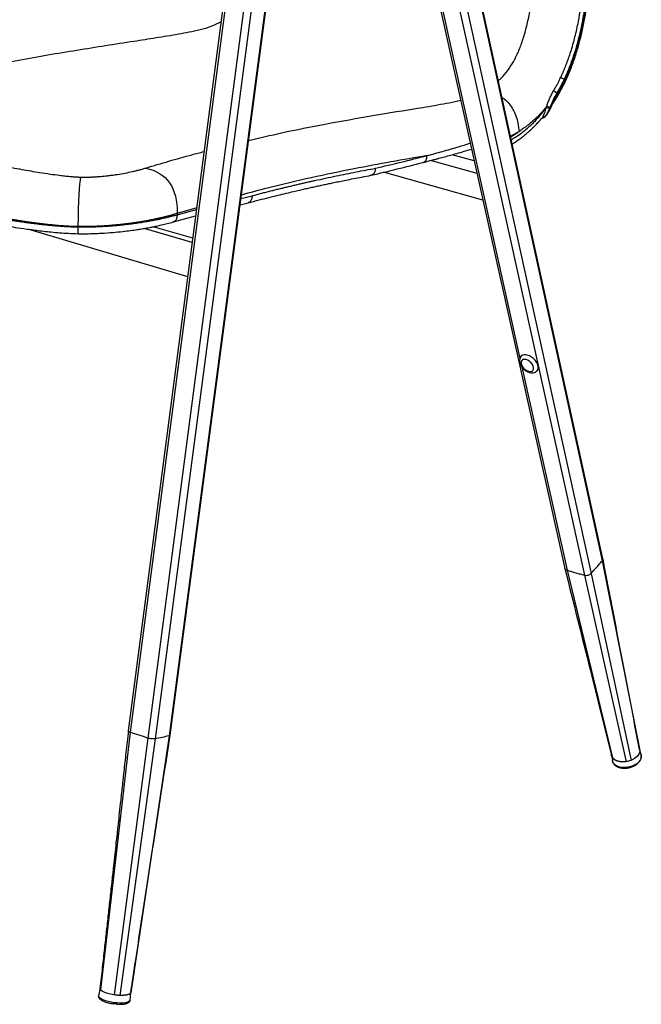
# Model space of a CAD drawing. Units: millimetres. Extents: x -507 to 239, y -498 to 342.
# Drawn here: x -83 to 239, y -498 to 12 of the extents above; entities that cross this region are included whole.
import ezdxf

# ---------------------------------------------------------------- set-up
doc = ezdxf.new("R2010")
doc.units = ezdxf.units.MM

msp = doc.modelspace()

# ---------------------------------------------------------------- linework, layer by layer
at = {"color": 7, "linetype": 'Continuous', "lineweight": 25}
for p, q in [((138.96, 94.39), (218.28, -268.3)), ((218.65, -267.2), (139.58, 94.53)), ((30.31, 83.26), (-27.22, -356.36)), ((31.52, 83.84), (-26.2, -357.06)), ((40.97, 81.62), (-17.06, -360.08)), ((130.16, 81.76), (209.08, -275.73)), ((133.46, 84.37), (212.5, -274.81)), ((44.51, 78.84), (-13.29, -360.44)), ((120.54, 79.92), (198.91, -272.24)), ((121.47, 80.09), (175.64, -163.53)), ((50.26, 68.41), (-6.12, -358.95)), ((-5.55, -358.61), (50.62, 67.1)), ((187.05, -39.09), (187.27, -39.02)), ((175.17, -46), (170.84, -48.46)), ((153.42, -67.81), (129.27, -61.06)), ((151.94, -61.18), (140.55, -58.01)), ((156.49, -81.62), (105.03, -67.1)), ((31.13, -80.63), (36.92, -79.24)), ((-1.91, -89.11), (8.11, -86.44)), ((8.24, -85.46), (-1.9, -88.46)), ((30.69, -83.94), (34.79, -82.95)), ((-3.88, -92.84), (7.68, -89.74)), ((-1.9, -88.46), (-1.91, -89.11)), ((3.55, -121.27), (-79.21, -96.57)), ((-53.34, -95.26), (-53.34, -95.4)), ((5.87, -103.55), (-19.05, -96.21)), ((6.16, -101.32), (-14.25, -95.32)), ((176.61, -167.91), (200.02, -273.21)), ((218.28, -268.3), (237.65, -366.47)), ((200.02, -273.21), (223.64, -370.24)), ((212.5, -274.81), (233.24, -371.59)), ((209.08, -275.73), (230.61, -372.29)), ((-26.2, -357.06), (-41.53, -490.49)), ((-17.06, -360.08), (-34.46, -493.03)), ((-13.29, -360.44), (-31.53, -493.29)), ((-6.12, -358.95), (-25.92, -491.89)), ((238.35, -368.56), (237.53, -365.78)), ((223.08, -368.87), (223.5, -371.73)), ((223.64, -370.24), (223.24, -369.11)), ((232.39, -371.81), (230.61, -372.29)), ((-41.86, -489.62), (-42.6, -493.48)), ((-26.19, -495.7), (-25.9, -491.78)), ((-25.92, -491.89), (-25.97, -491.75)), ((-26.19, -495.7), (-26.2, -495.76))]:
    msp.add_line(p, q, dxfattribs=at)
at = {"color": 7, "linetype": 'Continuous', "lineweight": 25, "flags": 128}
for points in [[(198.92, -19.64), (198.93, -19.58), (198.89, -19.47), (198.79, -19.35), (198.65, -19.22), (198.46, -19.1)], [(195.05, -26.87), (195.07, -26.78), (195.05, -26.65), (194.97, -26.51), (194.84, -26.36), (194.66, -26.22)], [(184.49, -169.89), (184.86, -169.34), (185.08, -168.52), (185.05, -167.57), (184.76, -166.55), (184.24, -165.5), (183.51, -164.48), (182.61, -163.56), (181.6, -162.77), (180.52, -162.16), (179.43, -161.77)], [(178.81, -164.11), (177.94, -163.99), (177.2, -164.14), (176.64, -164.52), (176.31, -165.12), (176.23, -165.87), (176.43, -166.73), (176.86, -167.62), (177.51, -168.47), (178.32, -169.21), (179.22, -169.78), (180.15, -170.13), (181.02, -170.25), (181.76, -170.1), (182.32, -169.72), (182.65, -169.13), (182.73, -168.37), (182.54, -167.51), (182.1, -166.62), (181.45, -165.77), (180.64, -165.03), (179.73, -164.46), (178.81, -164.11)], [(237.48, -365.62), (237.65, -366.48), (237.56, -367.46), (237.16, -368.44), (236.49, -369.39), (235.57, -370.26), (234.43, -371.02), (233.13, -371.63)], [(233.13, -371.63), (231.71, -372.08), (230.24, -372.34), (228.77, -372.41), (227.36, -372.27), (226.08, -371.94), (224.97, -371.43), (224.09, -370.76), (223.46, -369.96), (223.12, -369.06), (223.05, -368.58)], [(223.77, -372.61), (223.6, -372.19), (223.5, -371.73)], [(238.35, -368.56), (238.48, -369.46), (238.34, -370.44), (237.91, -371.42), (237.21, -372.35), (236.27, -373.21), (235.13, -373.96), (233.83, -374.57)], [(233.83, -374.57), (232.42, -375.02), (230.95, -375.29), (229.48, -375.37), (228.07, -375.26), (226.78, -374.95), (225.64, -374.47), (224.71, -373.84), (224.02, -373.07), (223.77, -372.61)], [(-32.9, -497.22), (-34.51, -497.06), (-36.11, -496.81), (-37.65, -496.47), (-39.06, -496.07), (-40.29, -495.6), (-41.3, -495.11), (-42.04, -494.59), (-42.48, -494.07), (-42.61, -493.58), (-42.6, -493.48)], [(-32.43, -493.25), (-34.04, -493.09), (-35.65, -492.83), (-37.18, -492.49), (-38.58, -492.07), (-39.79, -491.6), (-40.75, -491.1), (-41.44, -490.58), (-41.81, -490.07), (-41.86, -489.62)], [(-25.9, -491.78), (-26.02, -492.11), (-26.45, -492.52), (-27.18, -492.86), (-28.2, -493.1), (-29.44, -493.26), (-30.87, -493.3), (-32.43, -493.25)], [(-33.14, -497.84), (-34.71, -497.68), (-36.14, -497.45)], [(-26.2, -495.76), (-26.36, -496.13), (-26.85, -496.53), (-27.62, -496.85), (-28.66, -497.09), (-29.92, -497.23), (-31.35, -497.28), (-32.9, -497.22)]]:
    msp.add_lwpolyline(points, dxfattribs=at)
at = {"color": 7, "linetype": 'Continuous', "lineweight": 25}
msp.add_arc((178.35, -164.64), 3.06, 69.3696, 131.7663, dxfattribs=at)
for points, knots in [([(164.53, -19.62), (164.99, -19.23), (166.65, -17.78), (169.3, -14.57), (172.31, -10), (174.9, -4.74), (177.13, 1.2), (179.04, 7.86), (180.75, 15.6), (182.29, 24.34), (183.65, 34.05), (184.75, 44.29), (185.8, 54.96), (186.88, 65.88), (187.98, 76.9), (190.05, 97.2), (193.31, 126.8), (198.25, 165.69), (203.67, 204.54), (207.53, 230.4), (209.46, 243.33)], [0, 0, 0, 0, 0.009323, 0.033844, 0.05741, 0.080673, 0.104628, 0.13034, 0.157988, 0.191915, 0.227931, 0.266022, 0.30588, 0.346585, 0.387359, 0.42819, 0.571425, 0.714627, 0.857452, 1, 1, 1, 1]), ([(196.81, -17.89), (196.91, -17.68), (197.1, -17.27), (197.39, -16.65), (197.68, -16.02), (197.96, -15.38), (198.24, -14.73), (198.52, -14.08), (198.8, -13.41), (199.08, -12.74), (199.35, -12.06), (199.62, -11.37), (199.95, -10.51), (200.35, -9.45), (200.96, -7.77), (201.69, -5.63), (202.65, -2.57), (203.64, 0.92), (204.65, 4.93), (205.52, 8.89), (206.17, 12.29), (206.63, 14.96), (206.9, 16.64), (207.1, 17.96), (207.21, 18.78), (207.32, 19.5), (207.41, 20.18), (207.66, 21.97), (208.07, 24.95), (208.58, 28.9), (209.08, 33.01), (209.53, 36.84), (209.99, 40.94), (210.63, 46.72), (211.35, 53.61), (212.12, 60.96), (212.75, 67), (213.3, 72.38), (214.23, 81.36), (215.5, 93.72), (217.13, 109.71), (218.74, 125.71), (220.35, 141.62), (222.03, 158.07), (223.74, 174.34), (225.23, 188.23), (226.43, 199.09), (227.35, 207.3), (228.29, 215.45), (229.06, 222.03), (229.7, 227.4), (230.13, 230.92), (230.49, 233.85), (230.75, 236.04), (230.98, 237.96), (231.16, 239.31), (231.22, 239.84)], [0, 0, 0, 0, 0.002781, 0.005577, 0.00839, 0.011219, 0.014065, 0.016929, 0.019812, 0.022713, 0.025635, 0.028577, 0.031539, 0.0366, 0.042063, 0.05257, 0.063123, 0.079533, 0.094644, 0.110783, 0.126193, 0.134489, 0.141958, 0.145815, 0.149834, 0.151545, 0.15425, 0.157719, 0.172403, 0.189013, 0.203771, 0.220282, 0.233705, 0.251517, 0.287592, 0.3139, 0.336991, 0.357779, 0.376267, 0.44116, 0.501028, 0.561219, 0.625791, 0.684531, 0.750539, 0.812909, 0.84414, 0.875274, 0.907156, 0.937636, 0.950838, 0.968817, 0.978016, 0.984408, 0.993996, 1, 1, 1, 1]), ([(198.82, -20.79), (199.79, -18.69), (201.68, -14.58), (204.02, -8.16), (205.95, -1.93), (207.6, 4.49), (208.99, 10.98), (210.1, 17.42), (210.95, 23.24), (211.66, 28.46), (212.24, 33.08), (212.74, 37.27), (213.88, 47.27), (215.5, 62.7), (217.71, 83.66), (219.66, 102.24), (221.42, 119.01), (222.98, 133.74), (224.51, 147.92), (225.66, 158.41), (226.46, 165.6), (226.96, 170.09), (227.55, 175.28), (228.23, 181.21), (228.99, 187.87), (229.92, 195.77), (231.02, 205), (232.32, 215.67), (233.77, 227.34), (234.82, 235.47), (235.37, 239.7)], [0, 0, 0, 0, 0.027795, 0.054286, 0.079392, 0.102772, 0.129891, 0.154736, 0.177094, 0.197123, 0.214855, 0.230386, 0.245382, 0.329942, 0.407785, 0.485807, 0.542575, 0.59933, 0.653801, 0.704182, 0.718658, 0.735581, 0.755269, 0.777721, 0.802938, 0.830918, 0.867439, 0.907792, 0.951976, 1, 1, 1, 1]), ([(233.38, 239.56), (233.34, 239.26), (233.2, 238.13), (232.89, 235.64), (232.38, 231.52), (231.69, 225.81), (230.82, 218.52), (229.8, 209.72), (228.62, 199.37), (227.3, 187.45), (225.7, 172.77), (223.97, 156.38), (222.22, 139.36), (220.64, 123.93), (219.32, 110.91), (218.13, 99.25), (216.96, 87.88), (215.63, 74.97), (214.12, 60.52), (212.84, 48.24), (211.81, 38.98), (211.19, 33.6), (210.61, 28.93), (210.08, 24.8), (209.56, 21.09), (209.11, 17.91), (208.68, 15.16), (208.23, 12.51), (207.67, 9.56), (206.9, 5.91), (205.81, 1.33), (204.7, -2.64), (203.75, -5.67), (203.15, -7.5), (202.54, -9.24), (201.94, -10.9), (201.34, -12.47), (200.74, -13.95), (200.15, -15.35), (199.58, -16.67), (199.02, -17.92), (198.64, -18.71), (198.46, -19.1)], [0, 0, 0, 0, 0.00346, 0.012929, 0.028393, 0.050608, 0.078239, 0.111696, 0.151152, 0.196608, 0.248065, 0.319222, 0.384331, 0.443391, 0.496403, 0.534085, 0.577772, 0.627465, 0.683166, 0.744857, 0.769834, 0.790645, 0.807294, 0.824037, 0.838606, 0.850359, 0.861015, 0.870607, 0.881137, 0.895402, 0.913404, 0.935129, 0.942892, 0.950371, 0.957566, 0.964478, 0.971106, 0.97745, 0.983511, 0.989288, 0.994784, 1, 1, 1, 1]), ([(198.92, -19.64), (199.74, -17.84), (201.3, -14.42), (203.22, -9.31), (204.75, -4.69), (206.32, 0.75), (207.88, 7.19), (209.31, 14.77), (210.39, 22.25), (211.38, 29.68), (212.27, 37.1), (213.1, 44.53), (213.89, 51.96), (216.05, 72.52), (219.12, 102.04), (223.04, 140.58), (225.99, 168.53), (228.35, 190.02), (229.61, 201.12), (230.43, 208.26), (230.84, 211.75), (231.31, 215.74), (231.87, 220.49), (232.55, 226.11), (233.33, 232.52), (233.91, 237.07), (234.2, 239.45)], [0, 0, 0, 0, 0.023937, 0.045313, 0.064143, 0.080509, 0.110668, 0.139934, 0.168672, 0.197373, 0.226064, 0.254747, 0.283427, 0.312101, 0.492351, 0.623446, 0.754536, 0.812216, 0.868998, 0.881314, 0.893793, 0.908814, 0.926847, 0.94803, 0.972886, 1, 1, 1, 1]), ([(20.82, 10.71), (19.09, 9.88), (15.47, 8.14), (9.97, 6.55), (4.34, 5.33), (-3.22, 3.98), (-12.74, 2.38), (-30.15, -0.26), (-53.74, -3.95), (-83.85, -9.04), (-113.28, -14.75), (-141.96, -21.22), (-169.81, -28.27), (-188.7, -33.95), (-198.23, -36.81)], [0, 0, 0, 0, 0.025063, 0.052309, 0.079648, 0.10694, 0.162271, 0.217605, 0.357194, 0.496784, 0.636359, 0.757573, 0.878798, 1, 1, 1, 1]), ([(193.13, -24.8), (193.27, -24.57), (193.59, -24.02), (194.07, -23.19), (194.57, -22.29), (195.1, -21.29), (195.68, -20.18), (196.28, -19), (196.64, -18.24), (196.81, -17.89)], [0, 0, 0, 0, 0.102562, 0.249913, 0.374739, 0.499864, 0.684822, 0.851436, 1, 1, 1, 1]), ([(198.46, -19.1), (198.16, -19.72), (197.86, -20.33), (197.4, -21.24), (197.25, -21.55), (196.93, -22.15), (196.78, -22.44), (196.31, -23.33), (195.98, -23.91), (195.33, -25.07), (195, -25.64), (194.66, -26.22)], [0, 0, 0, 0, 0.25, 0.25, 0.375, 0.375, 0.5, 0.5, 0.75, 0.75, 1, 1, 1, 1]), ([(195.06, -26.86), (195.73, -25.7), (197.08, -23.37), (198.31, -20.88), (198.92, -19.63)], [0, 0, 0, 0, 0.499432, 1, 1, 1, 1]), ([(198.68, -20.11), (198.72, -20.16), (198.84, -20.35), (198.89, -20.59), (198.83, -20.73), (198.8, -20.78)], [0, 0, 0, 0, 0.209118, 0.700055, 1, 1, 1, 1]), ([(189.52, -33), (189.55, -32.89), (189.62, -32.68), (189.71, -32.36), (189.82, -32.04), (189.92, -31.72), (190.03, -31.39), (190.15, -31.07), (190.27, -30.74), (190.4, -30.41), (190.53, -30.08), (190.66, -29.75), (190.81, -29.41), (190.95, -29.08), (191.2, -28.51), (191.57, -27.72), (192.06, -26.74), (192.58, -25.76), (192.95, -25.13), (193.13, -24.8)], [0, 0, 0, 0, 0.03518, 0.070721, 0.106654, 0.143009, 0.179817, 0.217103, 0.254895, 0.29322, 0.332111, 0.371591, 0.41168, 0.4524, 0.493771, 0.619209, 0.746071, 0.867338, 1, 1, 1, 1]), ([(192.51, -31.82), (192.84, -31.33), (193.5, -30.35), (194.51, -28.72), (195.71, -26.72), (197.19, -24.07), (198.23, -21.97), (198.82, -20.8)], [0, 0, 0, 0, 0.143587, 0.288548, 0.461777, 0.698716, 1, 1, 1, 1]), ([(35.09, -50.63), (40.82, -49.28), (54.16, -46.16), (75.7, -41.89), (99.57, -37.69), (117.85, -34.74), (129.94, -32.77), (136.03, -31.67), (141.03, -30.74), (143.99, -30), (144.95, -29.76)], [0, 0, 0, 0, 0.1501238, 0.3512766, 0.5760201, 0.7998602, 0.857925, 0.9154888, 0.9724418, 1, 1, 1, 1]), ([(166.47, -28.48), (166.88, -28.74), (168.2, -29.6), (170.16, -31.67), (172.16, -34.62), (173.67, -38.05), (174.72, -41.91), (175.02, -44.58), (175.17, -46)], [0, 0, 0, 0, 0.075777, 0.243033, 0.410289, 0.587097, 0.781609, 1, 1, 1, 1]), ([(187.45, -38.97), (187.51, -38.95), (187.88, -38.84), (188.45, -38.45), (189.24, -37.76), (189.98, -36.81), (190.89, -35.29), (191.94, -33.08), (193.28, -30.06), (194.42, -28), (195.05, -26.86)], [0, 0, 0, 0, 0.014946, 0.080469, 0.136931, 0.224963, 0.316049, 0.487274, 0.714774, 1, 1, 1, 1]), ([(194.66, -26.22), (194.51, -26.48), (194.22, -26.98), (193.81, -27.73), (193.44, -28.44), (193.06, -29.2), (192.67, -30.02), (192.28, -30.88), (191.94, -31.66), (191.63, -32.37), (191.36, -32.99), (191.2, -33.39), (191.12, -33.57)], [0, 0, 0, 0, 0.114611, 0.222449, 0.323088, 0.416422, 0.541661, 0.6557, 0.758608, 0.850329, 0.930796, 1, 1, 1, 1]), ([(171.22, -50.19), (172.65, -49.32), (175.62, -47.53), (180.17, -43.83), (184.84, -39.37), (187.85, -35.65), (189.34, -33.79)], [0, 0, 0, 0, 0.228041, 0.472048, 0.736838, 1, 1, 1, 1]), ([(189.52, -33), (189.4, -33.15), (189.16, -33.45), (188.79, -33.89), (188.42, -34.33), (188.05, -34.77), (187.68, -35.2), (187.3, -35.63), (186.91, -36.05), (186.53, -36.47), (186.14, -36.88), (185.63, -37.42), (184.88, -38.18), (183.76, -39.27), (182.28, -40.63), (180.69, -41.99), (179.18, -43.18), (177.95, -44.1), (176.94, -44.81), (176.15, -45.35), (175.59, -45.72), (175.29, -45.92), (175.17, -46)], [0, 0, 0, 0, 0.026889, 0.053882, 0.080976, 0.108171, 0.135469, 0.162873, 0.190383, 0.218002, 0.245731, 0.273571, 0.326671, 0.404877, 0.507985, 0.635818, 0.734096, 0.817414, 0.885703, 0.938908, 0.977008, 1, 1, 1, 1]), ([(190.87, -34.15), (190.54, -34.93), (189.95, -36.31), (188.98, -37.87), (188.09, -38.63), (187.52, -39.01), (187.15, -39.05), (187.03, -39.06)], [0, 0, 0, 0, 0.377574, 0.672764, 0.806791, 0.940678, 1, 1, 1, 1]), ([(187.14, -38.91), (187.24, -38.79), (187.82, -38.13), (188.55, -36.32), (189.06, -34.71), (189.34, -33.79)], [0, 0, 0, 0, 0.087398, 0.481006, 1, 1, 1, 1]), ([(189.34, -33.79), (189.36, -33.73), (189.38, -33.6), (189.43, -33.4), (189.47, -33.2), (189.51, -33.07), (189.52, -33)], [0, 0, 0, 0, 0.2427829, 0.4902813, 0.7426414, 1, 1, 1, 1]), ([(-198.23, -36.81), (-197.29, -37.08), (-195.45, -37.62), (-192.7, -38.42), (-190.01, -39.19), (-187.37, -39.94), (-184.79, -40.67), (-182.27, -41.39), (-179.82, -42.08), (-177.42, -42.75), (-175.08, -43.4), (-172.8, -44.03), (-170.58, -44.64), (-168.42, -45.23), (-166.33, -45.81), (-158.84, -47.84), (-146.57, -51.1), (-128.41, -55.68), (-110.73, -59.85), (-95.03, -63.23), (-82.79, -65.58), (-74.49, -67.01), (-67.96, -68), (-64.02, -68.53), (-61.43, -68.84), (-60.07, -68.99), (-58.75, -69.13), (-57.62, -69.24), (-56.66, -69.33), (-55.87, -69.4), (-55.13, -69.45), (-54.42, -69.5), (-53.75, -69.54), (-53.11, -69.58), (-52.52, -69.6), (-52.13, -69.61), (-51.94, -69.62)], [0, 0, 0, 0, 0.0208285, 0.04123, 0.0612143, 0.0807419, 0.0997926, 0.1183688, 0.1364735, 0.1541091, 0.1712761, 0.1879737, 0.2042013, 0.2199583, 0.2352442, 0.2500585, 0.3832595, 0.5004213, 0.6358422, 0.7502863, 0.8169393, 0.8749035, 0.9080498, 0.9375535, 0.9459521, 0.9539758, 0.9616286, 0.9689151, 0.9736181, 0.9780823, 0.9823098, 0.9863031, 0.9900649, 0.9935988, 0.9969088, 1, 1, 1, 1]), ([(171.7, -52.42), (171.94, -52.28), (172.73, -51.8), (174.19, -50.83), (176.05, -49.49), (177.89, -48.05), (179.47, -46.71), (180.69, -45.62), (181.71, -44.68), (182.71, -43.71), (183.97, -42.44), (185.48, -40.85), (186.57, -39.58), (187.15, -38.92)], [0, 0, 0, 0, 0.043497, 0.147365, 0.272579, 0.39385, 0.498115, 0.577457, 0.630964, 0.696531, 0.776117, 0.88151, 1, 1, 1, 1]), ([(170.89, -48.69), (171.86, -48.14), (173.29, -47.32), (174.71, -46.32), (175.17, -46)], [0, 0, 0, 0, 0.676503, 1, 1, 1, 1]), ([(125.46, -62.05), (126.51, -61.78), (128.39, -61.29), (130.87, -60.64), (132.81, -60.12), (134.41, -59.69), (137.43, -58.88), (141.23, -57.84), (145.71, -56.56), (148.56, -55.72), (150.15, -55.24), (150.56, -55.11), (150.59, -55.1)], [0, 0, 0, 0, 0.123915, 0.222306, 0.295167, 0.353698, 0.413444, 0.654623, 0.808385, 0.950224, 0.996644, 1, 1, 1, 1]), ([(127.56, -58.49), (130.26, -57.76), (135.64, -56.3), (143.09, -54.18), (147.83, -52.71), (149.91, -52.06)], [0, 0, 0, 0, 0.358435, 0.7169, 1, 1, 1, 1]), ([(-53.34, -95.26), (-53.51, -95.26), (-53.84, -95.25), (-54.35, -95.24), (-54.87, -95.23), (-55.4, -95.22), (-55.95, -95.2), (-56.5, -95.18), (-57.06, -95.15), (-57.64, -95.12), (-58.23, -95.09), (-58.83, -95.06), (-59.44, -95.03), (-60.06, -94.99), (-60.7, -94.94), (-61.35, -94.9), (-62.02, -94.85), (-62.7, -94.8), (-63.39, -94.74), (-64.1, -94.68), (-64.82, -94.62), (-65.55, -94.55), (-66.25, -94.48), (-66.89, -94.42), (-67.49, -94.36), (-68.09, -94.29), (-68.7, -94.23), (-69.32, -94.16), (-69.95, -94.09), (-70.59, -94.01), (-71.25, -93.94), (-71.92, -93.86), (-72.6, -93.77), (-73.29, -93.69), (-73.99, -93.6), (-74.71, -93.5), (-75.44, -93.41), (-76.18, -93.31), (-76.93, -93.2), (-77.68, -93.1), (-78.39, -93), (-79.06, -92.9), (-79.73, -92.8), (-80.41, -92.7), (-81.1, -92.6), (-81.8, -92.49), (-82.51, -92.38), (-83.34, -92.25), (-84.35, -92.09), (-85.58, -91.89), (-86.97, -91.66), (-88.47, -91.4), (-90.07, -91.13), (-91.75, -90.83), (-93.56, -90.5), (-95.55, -90.14), (-97.69, -89.74), (-99.88, -89.32), (-102.12, -88.87), (-104.65, -88.36), (-107.57, -87.77), (-110.86, -87.08), (-113.75, -86.45), (-116.18, -85.92), (-118.06, -85.51), (-119.74, -85.13), (-121.23, -84.79), (-122.56, -84.49), (-124.42, -84.06), (-126.89, -83.49), (-129.99, -82.76), (-133.15, -82.01), (-136.34, -81.24), (-139.44, -80.48), (-142.19, -79.79), (-144.63, -79.17), (-146.91, -78.6), (-149.3, -77.99), (-151.81, -77.34), (-154.44, -76.66), (-157.11, -75.97), (-159.77, -75.27), (-162.44, -74.56), (-165.2, -73.82), (-168.1, -73.04), (-171.05, -72.24), (-174, -71.43), (-176.84, -70.65), (-179.62, -69.88), (-182.38, -69.11), (-185.24, -68.31), (-188.18, -67.48), (-191.22, -66.62), (-194.24, -65.76), (-197.23, -64.9), (-200.22, -64.03), (-203.28, -63.14), (-206.36, -62.24), (-209.41, -61.34), (-211.42, -60.73), (-212.42, -60.44)], [0, 0, 0, 0, 0.0025492, 0.0051539, 0.0078157, 0.0105365, 0.0133181, 0.0161624, 0.0190713, 0.0220469, 0.0250912, 0.0282062, 0.0313941, 0.0346571, 0.0379972, 0.0414169, 0.0449182, 0.0485036, 0.0521754, 0.0559359, 0.0597875, 0.0637327, 0.0677812, 0.0710042, 0.0741853, 0.0774335, 0.0807503, 0.084137, 0.0875951, 0.0911259, 0.094731, 0.0984118, 0.1021699, 0.1060066, 0.1099235, 0.1139221, 0.118004, 0.1221708, 0.126424, 0.1307652, 0.1347523, 0.1384833, 0.1422842, 0.1461563, 0.1501005, 0.1541182, 0.1582104, 0.1623783, 0.1685426, 0.1756503, 0.1837438, 0.1928711, 0.2020928, 0.211847, 0.2226138, 0.2344472, 0.2474051, 0.2610788, 0.2740682, 0.288139, 0.3074273, 0.3277053, 0.3490105, 0.3614036, 0.3732492, 0.3842092, 0.3931235, 0.4014877, 0.4092785, 0.4285767, 0.4483591, 0.4686256, 0.489376, 0.510025, 0.5287724, 0.5428751, 0.5577407, 0.5733963, 0.5898698, 0.6071903, 0.6253878, 0.6426196, 0.6601278, 0.6785299, 0.697859, 0.7181497, 0.7377774, 0.7573631, 0.7754065, 0.7940892, 0.8134247, 0.8334269, 0.8541095, 0.8754864, 0.8951934, 0.9156089, 0.9369145, 0.9582065, 0.9792372, 1, 1, 1, 1]), ([(-18.18, -64.94), (-10.16, -62.53), (-0.06, -59.49), (9.94, -56.94), (12.04, -56.41)], [0, 0, 0, 0, 0.789427, 1, 1, 1, 1]), ([(127.55, -58.49), (121.36, -59.56), (108.9, -61.72), (88.93, -65.42), (67.61, -69.87), (48.05, -74.39), (35.88, -77.68), (31.36, -78.9)], [0, 0, 0, 0, 0.200579, 0.401084, 0.632695, 0.86432, 1, 1, 1, 1]), ([(100.77, -65.03), (105.14, -64.01), (109.57, -62.96), (118.5, -60.78), (123.01, -59.66), (127.53, -58.5)], [0, 0, 0, 0, 0.5, 0.5, 1, 1, 1, 1]), ([(125.42, -62.04), (125.59, -62), (125.97, -61.9), (126.47, -61.54), (126.91, -61), (127.37, -60.02), (127.47, -59.13), (127.53, -58.5)], [0, 0, 0, 0, 0.131534, 0.288285, 0.445035, 0.611151, 1, 1, 1, 1]), ([(-212.58, -63.69), (-211.06, -64.09), (-208.07, -64.86), (-204.28, -65.84), (-201.31, -66.61), (-199.17, -67.17), (-196.95, -67.74), (-194.73, -68.31), (-192.65, -68.85), (-191.14, -69.24), (-189.59, -69.64), (-187.77, -70.1), (-185.5, -70.69), (-183.21, -71.27), (-181.14, -71.8), (-178.85, -72.39), (-175.79, -73.16), (-171.74, -74.19), (-167.51, -75.26), (-162.86, -76.42), (-156.53, -77.99), (-148.28, -79.97), (-140.22, -81.82), (-133.21, -83.38), (-126.69, -84.78), (-118.48, -86.49), (-111.12, -87.93), (-105.11, -89.04), (-101.25, -89.74), (-97.3, -90.42), (-94.29, -90.93), (-92.31, -91.25), (-91.44, -91.39), (-90.57, -91.53), (-89.7, -91.66), (-88.79, -91.8), (-87.85, -91.95), (-86.87, -92.1), (-85.91, -92.24), (-84.95, -92.38), (-84, -92.52), (-83.07, -92.65), (-82.14, -92.78), (-81.22, -92.91), (-80.31, -93.04), (-79.41, -93.16), (-78.49, -93.28), (-77.52, -93.4), (-76.5, -93.53), (-75.46, -93.66), (-74.43, -93.79), (-73.41, -93.91), (-72.41, -94.02), (-71.42, -94.13), (-70.44, -94.24), (-69.47, -94.34), (-68.52, -94.43), (-67.58, -94.53), (-66.57, -94.62), (-65.49, -94.72), (-64.32, -94.82), (-63.14, -94.91), (-61.98, -95), (-60.84, -95.08), (-59.72, -95.15), (-58.61, -95.21), (-57.52, -95.26), (-56.46, -95.31), (-55.4, -95.35), (-54.37, -95.38), (-53.68, -95.39), (-53.34, -95.4)], [0, 0, 0, 0, 0.0314856, 0.0617716, 0.0780951, 0.0926632, 0.1058435, 0.1235583, 0.1381535, 0.1484021, 0.1544581, 0.1698894, 0.1853631, 0.20081, 0.2162736, 0.2274474, 0.2471909, 0.2780258, 0.309043, 0.3321325, 0.3709246, 0.4349587, 0.494808, 0.5284071, 0.5704707, 0.6198284, 0.6841366, 0.707872, 0.7306955, 0.7546096, 0.7793636, 0.7846071, 0.789795, 0.7949274, 0.8000044, 0.8051689, 0.8109328, 0.816625, 0.8222462, 0.8277965, 0.8332762, 0.8386856, 0.8440251, 0.8492948, 0.8544953, 0.8596267, 0.8646895, 0.8701537, 0.8761, 0.8819506, 0.8877061, 0.8933674, 0.8989353, 0.9044107, 0.9097946, 0.9150881, 0.9202921, 0.925408, 0.9304368, 0.936542, 0.9429504, 0.9492176, 0.9553475, 0.9613441, 0.9672117, 0.972955, 0.9785792, 0.9840898, 0.9894925, 0.9947937, 1, 1, 1, 1]), ([(-51.94, -69.62), (-51.79, -69.62), (-51.5, -69.63), (-51.05, -69.64), (-50.59, -69.64), (-50.14, -69.64), (-49.68, -69.64), (-49.22, -69.64), (-48.75, -69.63), (-48.29, -69.62), (-47.82, -69.61), (-47.34, -69.6), (-46.87, -69.59), (-46.39, -69.57), (-45.9, -69.55), (-45.42, -69.52), (-44.93, -69.5), (-44.44, -69.47), (-43.94, -69.44), (-43.45, -69.41), (-42.95, -69.37), (-42.44, -69.33), (-41.34, -69.25), (-39.64, -69.09), (-37.37, -68.84), (-35.1, -68.55), (-32.2, -68.12), (-28.74, -67.53), (-25.84, -66.92), (-23.92, -66.48), (-22.92, -66.24), (-21.93, -65.99), (-20.96, -65.74), (-20.01, -65.48), (-19.08, -65.21), (-18.48, -65.03), (-18.18, -64.94)], [0, 0, 0, 0, 0.010901, 0.021872, 0.032918, 0.044042, 0.055252, 0.06655, 0.077941, 0.08943, 0.101021, 0.112719, 0.124527, 0.13645, 0.148491, 0.160654, 0.172943, 0.18536, 0.197911, 0.210597, 0.223422, 0.236389, 0.249501, 0.309168, 0.370533, 0.433822, 0.499243, 0.621742, 0.748888, 0.7842, 0.819672, 0.855319, 0.891159, 0.927209, 0.963484, 1, 1, 1, 1]), ([(36.92, -79.24), (37.74, -79.02), (39.38, -78.59), (41.8, -77.97), (44.16, -77.36), (46.48, -76.78), (48.75, -76.22), (50.98, -75.67), (53.16, -75.14), (55.31, -74.62), (57.42, -74.12), (59.48, -73.64), (61.51, -73.16), (63.5, -72.71), (65.46, -72.26), (67.38, -71.83), (70.55, -71.12), (74.91, -70.17), (80.4, -69.01), (85.66, -67.94), (90.77, -66.92), (95.79, -65.96), (99.11, -65.34), (100.77, -65.03)], [0, 0, 0, 0, 0.037824, 0.074843, 0.11107, 0.146592, 0.181516, 0.215853, 0.249613, 0.282804, 0.315436, 0.347519, 0.379061, 0.410072, 0.44056, 0.470533, 0.5, 0.589709, 0.67618, 0.759508, 0.840049, 0.919997, 1, 1, 1, 1]), ([(100.77, -65.03), (100.7, -65.66), (100.6, -66.57), (100.13, -67.56), (99.69, -68.11), (99.13, -68.47), (98.72, -68.67), (98.49, -68.66), (98.48, -68.66)], [0, 0, 0, 0, 0.3745723, 0.5345897, 0.6855847, 0.8365796, 0.996597, 1, 1, 1, 1]), ([(98.57, -68.65), (103.09, -67.58), (112.07, -65.46), (120.99, -63.19), (125.42, -62.06)], [0, 0, 0, 0, 0.499953, 1, 1, 1, 1]), ([(34.83, -82.94), (36.74, -82.44), (40.39, -81.48), (45.58, -80.17), (50.27, -79.01), (54.46, -78), (58.14, -77.13), (61.31, -76.39), (64.08, -75.76), (66.63, -75.18), (69.14, -74.63), (71.65, -74.08), (74.17, -73.53), (76.69, -72.99), (79.36, -72.43), (82.31, -71.82), (85.71, -71.14), (89.55, -70.37), (93.87, -69.54), (96.89, -68.97), (98.49, -68.67)], [0, 0, 0, 0, 0.087615, 0.167699, 0.240253, 0.305276, 0.362767, 0.4119, 0.453827, 0.492976, 0.532095, 0.571896, 0.611667, 0.651406, 0.69173, 0.738563, 0.792343, 0.853839, 0.923055, 1, 1, 1, 1]), ([(-177.54, -75.87), (-176.42, -76.16), (-172.68, -77.12), (-166.5, -78.68), (-159.34, -80.48), (-152.93, -82.05), (-147.22, -83.41), (-141.93, -84.64), (-136.86, -85.79), (-132.15, -86.84), (-127.77, -87.79), (-123.72, -88.65), (-119.67, -89.5), (-115.64, -90.31), (-111.82, -91.07), (-108.46, -91.71), (-106.04, -92.17), (-104.44, -92.47), (-103.34, -92.67), (-101.99, -92.92), (-100.04, -93.27), (-97.3, -93.75), (-93.76, -94.35), (-89.39, -95.07), (-84.15, -95.88), (-79.19, -96.59), (-74.73, -97.17), (-71.03, -97.61), (-67.06, -98.04), (-62.79, -98.42), (-58.16, -98.76), (-54.9, -98.86), (-53.21, -98.91)], [0, 0, 0, 0, 0.029725, 0.099178, 0.162633, 0.216948, 0.26586, 0.309838, 0.352601, 0.394944, 0.429007, 0.462799, 0.496321, 0.529573, 0.562193, 0.589843, 0.611256, 0.620865, 0.628349, 0.63771, 0.653213, 0.674864, 0.702676, 0.736657, 0.776826, 0.823267, 0.848841, 0.875871, 0.90436, 0.934363, 0.96606, 1, 1, 1, 1]), ([(36.92, -79.24), (36.86, -79.88), (36.79, -80.81), (36.34, -81.83), (35.91, -82.39), (35.38, -82.77), (34.98, -82.89), (34.79, -82.94)], [0, 0, 0, 0, 0.381987, 0.545172, 0.699155, 0.853138, 1, 1, 1, 1]), ([(-1.9, -88.46), (-2.08, -88.52), (-2.44, -88.63), (-3.01, -88.8), (-3.6, -88.97), (-4.21, -89.15), (-4.85, -89.33), (-5.52, -89.51), (-6.21, -89.7), (-6.93, -89.88), (-7.68, -90.07), (-8.46, -90.27), (-9.26, -90.46), (-10.09, -90.66), (-10.96, -90.85), (-11.86, -91.06), (-12.8, -91.26), (-13.77, -91.46), (-14.78, -91.67), (-15.81, -91.87), (-16.89, -92.08), (-18.01, -92.28), (-19.19, -92.49), (-20.4, -92.7), (-21.6, -92.89), (-22.78, -93.08), (-23.93, -93.25), (-25.1, -93.42), (-26.28, -93.58), (-27.46, -93.74), (-28.64, -93.88), (-29.83, -94.02), (-31.03, -94.16), (-32.25, -94.29), (-33.48, -94.41), (-34.7, -94.53), (-35.92, -94.63), (-37.15, -94.73), (-38.39, -94.82), (-39.64, -94.91), (-40.9, -94.99), (-42.16, -95.05), (-43.4, -95.11), (-44.64, -95.16), (-45.9, -95.2), (-47.16, -95.24), (-48.42, -95.26), (-49.67, -95.28), (-50.9, -95.28), (-52.13, -95.28), (-52.94, -95.27), (-53.34, -95.26)], [0, 0, 0, 0, 0.014807, 0.030024, 0.045652, 0.061689, 0.078136, 0.094986, 0.112213, 0.130004, 0.148242, 0.166862, 0.185863, 0.205245, 0.225007, 0.245181, 0.266196, 0.287558, 0.309268, 0.331325, 0.35373, 0.376901, 0.400904, 0.425212, 0.449828, 0.471954, 0.493977, 0.516399, 0.538553, 0.56045, 0.582098, 0.603509, 0.625112, 0.646971, 0.668557, 0.689881, 0.710954, 0.731788, 0.75298, 0.774416, 0.795578, 0.816479, 0.837132, 0.857549, 0.878132, 0.899057, 0.919718, 0.940129, 0.960304, 0.980256, 1, 1, 1, 1]), ([(-53.34, -95.4), (-50.73, -95.44), (-48.07, -95.42), (-45.22, -95.33), (-45.06, -95.33), (-44.75, -95.32), (-44.59, -95.31), (-44.11, -95.3), (-43.15, -95.26), (-42.19, -95.22), (-40.27, -95.12), (-38.99, -95.05), (-37.55, -94.95), (-37.4, -94.94), (-37.1, -94.91), (-36.95, -94.9), (-36.5, -94.87), (-35.59, -94.8), (-34.68, -94.73), (-32.88, -94.57), (-31.68, -94.46), (-30.34, -94.32), (-30.2, -94.3), (-29.92, -94.27), (-29.77, -94.26), (-29.35, -94.21), (-28.5, -94.12), (-27.65, -94.02), (-25.96, -93.81), (-24.85, -93.67), (-23.47, -93.48), (-23.21, -93.44), (-22.68, -93.37), (-22.42, -93.33), (-21.63, -93.21), (-21.1, -93.14), (-19.54, -92.9), (-18.51, -92.73), (-17.36, -92.53), (-17.25, -92.51), (-17, -92.47), (-16.88, -92.45), (-16.52, -92.39), (-15.79, -92.26), (-14.12, -91.95), (-12.72, -91.68), (-11.57, -91.44), (-11.35, -91.4), (-10.91, -91.31), (-10.69, -91.26), (-10.03, -91.12), (-8.72, -90.83), (-7.45, -90.54), (-6.2, -90.24), (-5.8, -90.14), (-5, -89.94), (-4.6, -89.84), (-3.42, -89.53), (-2.66, -89.32), (-1.91, -89.11)], [0, 0, 0, 0, 0.125, 0.125, 0.132813, 0.132813, 0.140625, 0.140625, 0.15625, 0.1875, 0.1875, 0.25, 0.25, 0.257813, 0.257813, 0.265625, 0.265625, 0.28125, 0.3125, 0.3125, 0.375, 0.375, 0.382813, 0.382813, 0.390625, 0.390625, 0.40625, 0.4375, 0.4375, 0.5, 0.5, 0.515625, 0.515625, 0.53125, 0.53125, 0.5625, 0.5625, 0.625, 0.625, 0.632813, 0.632813, 0.640625, 0.640625, 0.65625, 0.6875, 0.75, 0.75, 0.765625, 0.765625, 0.78125, 0.78125, 0.8125, 0.875, 0.875, 0.90625, 0.90625, 0.9375, 0.9375, 1, 1, 1, 1]), ([(-1.91, -89.11), (-1.96, -89.77), (-2.02, -90.71), (-2.46, -91.73), (-2.88, -92.3), (-3.38, -92.68), (-3.76, -92.79), (-3.93, -92.84)], [0, 0, 0, 0, 0.389085, 0.555302, 0.712147, 0.868993, 1, 1, 1, 1]), ([(-53.34, -95.4), (-53.34, -96.05), (-53.34, -96.98), (-53.32, -97.95), (-53.3, -98.47), (-53.26, -98.78), (-53.23, -98.94), (-53.22, -98.89), (-53.21, -98.88)], [0, 0, 0, 0, 0.3625387, 0.5174154, 0.6635594, 0.8097034, 0.96458, 1, 1, 1, 1]), ([(-53.21, -98.91), (-51.77, -98.92), (-48.98, -98.95), (-44.93, -98.85), (-40.31, -98.65), (-35.35, -98.3), (-30.33, -97.8), (-26.23, -97.3), (-22.96, -96.84), (-20.55, -96.46), (-18.86, -96.18), (-17.59, -95.95), (-16.25, -95.71), (-14.55, -95.38), (-12.39, -94.94), (-9.82, -94.37), (-6.9, -93.67), (-4.96, -93.14), (-3.92, -92.85)], [0, 0, 0, 0, 0.074004, 0.143149, 0.208134, 0.315376, 0.408518, 0.487918, 0.553777, 0.605898, 0.638932, 0.66258, 0.688936, 0.727282, 0.777497, 0.839586, 0.913664, 1, 1, 1, 1]), ([(176.34, -162.37), (176.26, -162.44), (175.96, -162.71), (175.64, -163.37), (175.42, -164.25), (175.43, -165.21), (175.66, -166.21), (176.11, -167.23), (176.78, -168.22), (177.62, -169.12), (178.59, -169.89), (179.66, -170.49), (180.76, -170.86), (181.81, -170.99), (182.78, -170.9), (183.63, -170.58), (184.22, -170.22), (184.43, -169.94), (184.47, -169.88)], [0, 0, 0, 0, 0.021657, 0.085529, 0.148278, 0.21279, 0.281009, 0.352877, 0.426478, 0.500219, 0.574218, 0.649012, 0.725272, 0.795152, 0.861502, 0.924512, 0.985806, 1, 1, 1, 1]), ([(212.5, -274.81), (212.99, -274.26), (213.47, -273.72), (214.43, -272.64), (214.92, -272.09), (215.88, -271.01), (216.36, -270.47), (217.32, -269.39), (217.8, -268.85), (218.28, -268.3)], [0, 0, 0, 0, 0.25, 0.25, 0.5, 0.5, 0.75, 0.75, 1, 1, 1, 1]), ([(218.62, -267.21), (218.64, -267.37), (218.71, -267.73), (218.44, -268.1), (218.28, -268.3)], [0, 0, 0, 0, 0.440063, 1, 1, 1, 1]), ([(237.6, -366.06), (234.89, -351.94), (228.58, -319.1), (222.27, -286.1), (218.66, -267.23)], [0, 0, 0, 0, 0.433754, 1, 1, 1, 1]), ([(198.91, -272.27), (203.32, -289.87), (211.47, -322.44), (219.45, -354.41), (223.13, -369.14)], [0, 0, 0, 0, 0.535308, 1, 1, 1, 1]), ([(200.02, -273.21), (199.78, -273.11), (199.28, -272.91), (198.93, -272.53), (198.94, -272.28), (198.94, -272.24)], [0, 0, 0, 0, 0.455171, 0.910343, 1, 1, 1, 1]), ([(200.02, -273.21), (200.78, -273.42), (201.53, -273.63), (203.04, -274.05), (203.79, -274.26), (205.3, -274.68), (206.05, -274.89), (207.56, -275.31), (208.32, -275.52), (209.08, -275.73)], [0, 0, 0, 0, 0.25, 0.25, 0.5, 0.5, 0.75, 0.75, 1, 1, 1, 1]), ([(209.08, -275.73), (209.32, -275.8), (209.62, -275.84), (210.26, -275.83), (210.61, -275.79), (211.28, -275.61), (211.6, -275.48), (212.13, -275.16), (212.35, -274.98), (212.5, -274.81)], [0, 0, 0, 0, 0.25, 0.25, 0.5, 0.5, 0.75, 0.75, 1, 1, 1, 1]), ([(-27.21, -356.36), (-27.62, -360.1), (-28.4, -367.18), (-29.5, -377.19), (-30.46, -385.99), (-31.3, -393.6), (-32, -400.01), (-32.57, -405.22), (-33.09, -409.93), (-33.62, -414.77), (-34.24, -420.41), (-34.94, -426.82), (-35.76, -434.32), (-36.67, -442.62), (-37.64, -451.41), (-38.6, -460.18), (-39.61, -469.32), (-40.7, -479.19), (-41.47, -486.1), (-41.88, -489.73)], [0, 0, 0, 0, 0.083485, 0.15807, 0.223753, 0.280536, 0.328417, 0.367397, 0.397477, 0.433935, 0.476161, 0.524224, 0.578118, 0.645023, 0.711136, 0.776457, 0.843222, 0.917616, 1, 1, 1, 1]), ([(-27.17, -356.37), (-27.18, -356.4), (-27.24, -356.52), (-26.93, -356.77), (-26.44, -356.96), (-26.2, -357.06)], [0, 0, 0, 0, 0.15989, 0.579945, 1, 1, 1, 1]), ([(-25.82, -491.21), (-25.1, -486.42), (-23.94, -478.79), (-20.97, -459.25), (-14.95, -419.94), (-9.34, -383.34), (-5.55, -358.62)], [0, 0, 0, 0, 0.108945, 0.173125, 0.443216, 1, 1, 1, 1]), ([(-13.29, -360.44), (-13.51, -360.48), (-13.78, -360.51), (-14.39, -360.52), (-14.73, -360.51), (-15.43, -360.44), (-15.79, -360.39), (-16.47, -360.26), (-16.79, -360.18), (-17.06, -360.08)], [0, 0, 0, 0, 0.25, 0.25, 0.5, 0.5, 0.75, 0.75, 1, 1, 1, 1]), ([(-6.12, -358.95), (-5.92, -358.89), (-5.6, -358.81), (-5.6, -358.66), (-5.6, -358.61)], [0, 0, 0, 0, 0.623307, 1, 1, 1, 1]), ([(223.5, -371.73), (223.55, -372.03), (223.61, -372.38), (223.79, -372.68), (223.81, -372.72)], [0, 0, 0, 0, 0.873536, 1, 1, 1, 1]), ([(230.44, -372.3), (229.76, -372.36), (228.36, -372.48), (226.39, -372.12), (224.68, -371.39), (223.99, -370.62), (223.64, -370.24)], [0, 0, 0, 0, 0.234586, 0.489724, 0.744862, 1, 1, 1, 1]), ([(232.09, -375.4), (232.55, -375.29), (233.2, -375.12), (234.1, -374.78), (234.84, -374.44), (235.65, -373.97), (236.41, -373.41), (237.1, -372.78), (237.67, -372.08), (238.12, -371.32), (238.4, -370.53), (238.53, -369.78), (238.48, -369.31), (238.46, -369.1)], [0, 0, 0, 0, 0.126018, 0.177302, 0.261668, 0.348134, 0.439751, 0.534058, 0.630077, 0.727066, 0.824589, 0.922594, 1, 1, 1, 1]), ([(238.46, -369.1), (238.45, -369.04), (238.44, -368.85), (238.39, -368.68), (238.35, -368.56)], [0, 0, 0, 0, 0.317544, 1, 1, 1, 1]), ([(223.81, -372.72), (223.93, -372.95), (224.19, -373.44), (224.81, -374.09), (225.61, -374.66), (226.53, -375.11), (227.53, -375.42), (228.55, -375.59), (229.48, -375.66), (230.36, -375.64), (231.21, -375.57), (231.8, -375.46), (232.09, -375.4)], [0, 0, 0, 0, 0.0984272, 0.2143208, 0.3303241, 0.4452788, 0.5572755, 0.6621273, 0.7582364, 0.8321851, 0.9162858, 1, 1, 1, 1]), ([(-42.6, -493.48), (-42.62, -493.62), (-42.65, -493.95), (-42.48, -494.46), (-42.13, -494.97), (-41.63, -495.43), (-40.93, -495.89), (-40.01, -496.34), (-38.95, -496.75), (-37.92, -497.05), (-37.02, -497.28), (-36.01, -497.49), (-35.26, -497.6), (-34.8, -497.67)], [0, 0, 0, 0, 0.059478, 0.141521, 0.230102, 0.319533, 0.419765, 0.534972, 0.653163, 0.747412, 0.818614, 0.888337, 1, 1, 1, 1]), ([(-31.53, -493.29), (-31.76, -493.28), (-32, -493.27), (-32.48, -493.24), (-32.73, -493.22), (-33.22, -493.18), (-33.47, -493.15), (-33.96, -493.1), (-34.21, -493.06), (-34.46, -493.03)], [0, 0, 0, 0, 0.25, 0.25, 0.5, 0.5, 0.75, 0.75, 1, 1, 1, 1]), ([(-25.92, -491.89), (-25.97, -492.11), (-26.14, -492.32), (-26.71, -492.69), (-27.11, -492.86), (-28.14, -493.11), (-28.75, -493.2), (-30.09, -493.3), (-30.81, -493.32), (-31.53, -493.29)], [0, 0, 0, 0, 0.25, 0.25, 0.5, 0.5, 0.75, 0.75, 1, 1, 1, 1]), ([(-33.36, -497.82), (-33.33, -497.83), (-33.11, -497.85), (-32.56, -497.87), (-31.73, -497.9), (-30.8, -497.89), (-29.91, -497.83), (-29.08, -497.71), (-28.32, -497.55), (-27.66, -497.33), (-27.09, -497.05), (-26.64, -496.69), (-26.29, -496.25), (-26.22, -495.89), (-26.19, -495.7)], [0, 0, 0, 0, 0.007293, 0.062405, 0.152687, 0.243876, 0.339321, 0.43625, 0.53379, 0.631383, 0.728585, 0.822176, 0.907824, 1, 1, 1, 1])]:
    msp.add_open_spline(points, degree=3, knots=knots, dxfattribs=at)
for points in [[(198.46, -19.1), (197.78, -18.71), (197.24, -18.3), (196.81, -17.89)], [(194.66, -26.22), (194.02, -25.76), (193.51, -25.29), (193.13, -24.8)], [(190.87, -34.15), (190.25, -34.02), (189.74, -33.9), (189.34, -33.79)], [(191.12, -33.56), (190.47, -33.36), (189.93, -33.17), (189.52, -33)], [(191.12, -33.57), (191.04, -33.76), (190.96, -33.96), (190.87, -34.15)], [(-18.18, -64.94), (-7.19, -67.24), (-1.75, -75.09), (-1.9, -88.46)], [(-51.94, -69.62), (-52.67, -73.33), (-53.14, -81.89), (-53.34, -95.26)], [(-17.06, -360.08), (-20.11, -359.07), (-23.16, -358.07), (-26.2, -357.06)], [(-6.12, -358.95), (-8.5, -359.44), (-10.9, -359.94), (-13.29, -360.44)]]:
    msp.add_open_spline(points, degree=3, dxfattribs=at)

doc.saveas('drawing.dxf')
